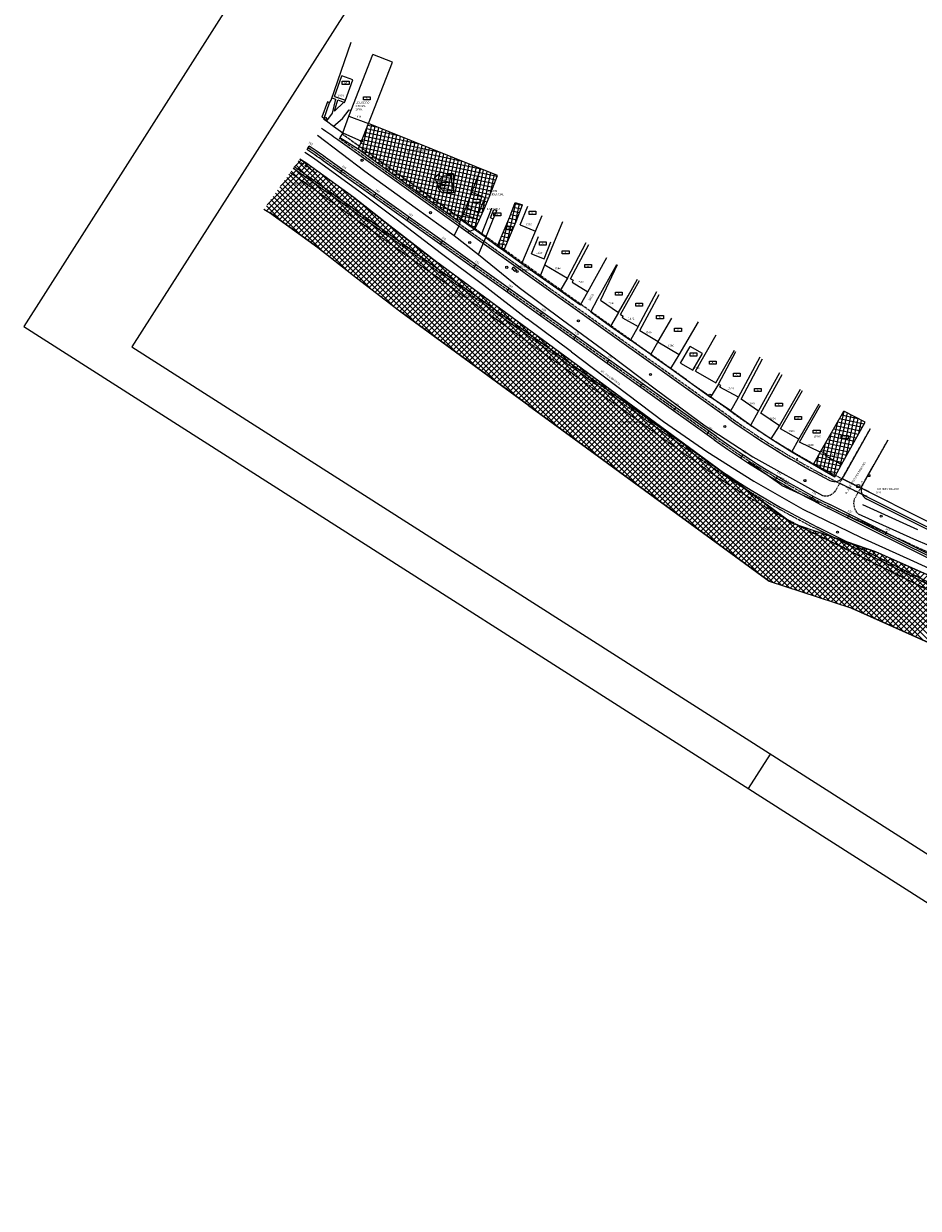
# Model space of a CAD drawing. Extents: x 173355 to 176661, y 1685967 to 1688323.
# Drawn here: x 173355 to 173793, y 1687391 to 1687970 of the extents above; entities that cross this region are included whole.
import ezdxf
from ezdxf.enums import TextEntityAlignment as Align

# ---------------------------------------------------------------- set-up
doc = ezdxf.new("R2010")
doc.units = 0
doc.header["$MEASUREMENT"] = 0
doc.linetypes.add('CENTER', pattern=[2, 1.25, -0.25, 0.25, -0.25])
doc.linetypes.add('DASHED', pattern=[0.75, 0.5, -0.25])
doc.layers.get('0').update_dxf_attribs({"linetype": 'CONTINUOUS'})
for name, color, linetype in [('BORDAASFALTO', 1, 'CONTINUOUS'), ('CALÇADA', 131, 'CONTINUOUS'), ('CERCAARAME', 2, 'ARAME'), ('COBERTURA', 253, 'CONTINUOUS'), ('DRENAGEM', 54, 'CONTINUOUS'), ('GRADIL', 2, 'GRADIL'), ('LACAMINHO', 1, 'CONTINUOUS'), ('LAPI', 2, 'CONTINUOUS'), ('LASECOES', 2, 'CONTINUOUS'), ('MUROALVENARIA', 2, 'MURO'), ('PARONITAX', 7, 'CONTINUOUS'), ('POSTE', 1, 'CONTINUOUS'), ('PROJETO', 80, 'CONTINUOUS'), ('T-ALINH-PROJ', 6, 'CONTINUOUS'), ('T-EDIF-ALV', 1, 'CONTINUOUS'), ('T-EDIF-MAD', 1, 'CONTINUOUS'), ('T-MFIO-EXIST', 2, 'DASHED'), ('TEXTO', 1, 'CONTINUOUS')]:
    doc.layers.add(name, color=color, linetype=linetype)
doc.styles.add('ROMANS', font='romans.shx', dxfattribs={"height": 1})
doc.styles.get("Standard").update_dxf_attribs({"font": 'simplex.shx'})
doc.linetypes.add('ARAME', pattern='A,3,-0.001,["X",STANDARD,S=0.2,R=0,X=-0.001,Y=-0.1],-0.001', length=3.002)
doc.linetypes.add('GRADIL', pattern='A,1,[133,ltypeshp.shx,S=0.06,R=0,X=0,Y=0],-0.12,1', length=2.12)
doc.linetypes.add('MURO', pattern='A,0.7,[130,ltypeshp.shx,S=0.1,R=0,X=0,Y=0],0.7', length=1.4)
pattern_1 = [(347.90242, (174908.6752, 1688039.946), (0.3929574, 1.8333602), []), (77.90242, (174908.6752, 1688039.946), (-1.8333602, 0.3929574), [])]

# ---------------------------------------------------------------- blocks, each defined once
blk = doc.blocks.new('NN')
at = {"layer": 'LASECOES'}
blk.add_line((0, -0.75), (0, 0.75), dxfattribs=at)

msp = doc.modelspace()

# ---------------------------------------------------------------- hatches: boundary and pattern name
h = msp.add_hatch()
h.set_pattern_fill('ANSI37', color=3, scale=15, style=0)
h.set_pattern_definition(pattern_1)
h.paths.add_polyline_path([(173523.918, 1687921.529), (173518.959, 1687909.064), (173543.548, 1687891.095), (173568.567, 1687873.424), (173569.999, 1687876.284), (173571.453, 1687880.394), (173574.49, 1687887.938), (173578.879, 1687899.323)])
h = msp.add_hatch()
h.set_pattern_fill('ANSI37', color=3, scale=15, style=0)
h.set_pattern_definition(pattern_1)
h.paths.add_polyline_path([(173574.49, 1687887.938), (173580.941, 1687885.341), (173578.772, 1687879.954), (173580.238, 1687879.313), (173582.957, 1687885.539), (173586.96, 1687896.058), (173578.879, 1687899.323)])
h.paths.add_polyline_path([(173576.649, 1687874.804), (173577.89, 1687877.763), (173571.453, 1687880.394), (173570.389, 1687877.092)])
h.paths.add_polyline_path([(173577.89, 1687877.763), (173576.649, 1687874.804), (173578.046, 1687874.194), (173580.238, 1687879.313), (173578.772, 1687879.954)])
h.paths.add_polyline_path([(173580.941, 1687885.341), (173574.49, 1687887.938), (173571.453, 1687880.394), (173577.89, 1687877.763)])
h.paths.add_polyline_path([(173575.056, 1687882.885), (173578.385, 1687882.885), (173578.385, 1687884.44), (173575.056, 1687884.44)], flags=17)
h.paths.add_polyline_path([(173570.389, 1687877.092), (173569.999, 1687876.284, -0.4028467), (173569.841, 1687875.611, -0.109783), (173569.638, 1687875.535), (173569.265, 1687874.76), (173575.952, 1687869.988), (173578.046, 1687874.194), (173576.649, 1687874.804)])
h.paths.add_polyline_path([(173581.57, 1687887.76), (173587.308, 1687887.76), (173587.308, 1687889.26), (173581.57, 1687889.26)], flags=9)
h.paths.add_polyline_path([(173581.57, 1687886.141), (173591.07, 1687886.141), (173591.07, 1687887.641), (173581.57, 1687887.641)], flags=9)
h.paths.add_polyline_path([(173575.981, 1687882.956), (173577.243, 1687882.956), (173577.243, 1687884.456), (173575.981, 1687884.456)], flags=25)
h.paths.add_polyline_path([(173573.554, 1687879.536), (173577.435, 1687879.536), (173577.435, 1687881.036), (173573.554, 1687881.036)], flags=24)
h = msp.add_hatch()
h.set_pattern_fill('ANSI37', color=3, scale=15, style=0)
h.set_pattern_definition(pattern_1)
h.paths.add_polyline_path([(173599.205, 1687881.799), (173595.668, 1687882.809), (173592.938, 1687875.892), (173586.978, 1687861.614), (173590.043, 1687859.427), (173596.05, 1687873.636)])
h = msp.add_hatch()
h.set_pattern_fill('ANSI37', color=3, scale=5, style=0)
h.set_pattern_definition([(45, (-1443.73765, 573.3338), (-0.44194173824, 0.44194173824), []), (135, (-1443.73765, 573.3338), (-0.44194173824, -0.44194173824), [])])
h.paths.add_polyline_path([(173569.259, 1687874.749), (173569.115, 1687874.45), (173575.798, 1687869.679), (173575.946, 1687869.977)])
h = msp.add_hatch()
h.set_pattern_fill('ANSI37', color=3, scale=15, style=0)
h.set_pattern_definition(pattern_1)
h.paths.add_polyline_path([(173756.244, 1687780.981), (173745.019, 1687761.398), (173744.57, 1687760.809), (173741.3, 1687754.943), (173751.802, 1687748.846), (173755.121, 1687754.807), (173766.585, 1687775.445)])

# ---------------------------------------------------------------- linework, layer by layer
for p, q in [((173674.828, 1688323.118), (173355.466, 1687822.274)), ((173706.233, 1688279.372), (173408.378, 1687812.255)), ((173487.573, 1687900.156), (173491.032, 1687903.615)), ((173474.141, 1687878.768), (173495.8, 1687900.428)), ((173474.359, 1687881.639), (173494.263, 1687901.542)), ((173475.864, 1687877.84), (173497.337, 1687899.313)), ((173477.459, 1687876.784), (173498.874, 1687898.199)), ((173480.966, 1687890.897), (173492.686, 1687902.617)), ((173596.786, 1687787.607), (173486.184, 1687898.209)), ((173606.667, 1687780.378), (173487.288, 1687899.757)), ((173616.464, 1687773.233), (173488.393, 1687901.304)), ((173626.261, 1687766.087), (173489.497, 1687902.852)), ((173636.059, 1687758.941), (173491.923, 1687903.077)), ((173478.93, 1687875.603), (173500.411, 1687897.084)), ((173480.467, 1687874.489), (173501.948, 1687895.97)), ((173556.974, 1687816.813), (173481.767, 1687892.02)), ((173482.004, 1687873.374), (173503.485, 1687894.855)), ((173566.927, 1687809.511), (173482.871, 1687893.567)), ((173483.542, 1687872.26), (173505.023, 1687893.741)), ((173576.88, 1687802.21), (173483.976, 1687895.115)), ((173485.079, 1687871.145), (173506.56, 1687892.626)), ((173586.833, 1687794.909), (173485.08, 1687896.662)), ((173645.856, 1687751.796), (173500.98, 1687896.671)), ((173513.397, 1687849.783), (173477.35, 1687885.83)), ((173525.111, 1687840.72), (173478.454, 1687887.377)), ((173536.692, 1687831.792), (173479.559, 1687888.925)), ((173547.021, 1687824.114), (173480.663, 1687890.472)), ((173486.616, 1687870.031), (173508.097, 1687891.512)), ((173488.153, 1687868.916), (173509.634, 1687890.397)), ((173489.69, 1687867.802), (173511.171, 1687889.283)), ((173491.227, 1687866.687), (173512.708, 1687888.168)), ((173492.764, 1687865.573), (173514.245, 1687887.054)), ((173494.302, 1687864.458), (173515.783, 1687885.939)), ((173655.653, 1687744.65), (173510.624, 1687889.679)), ((173481.447, 1687873.778), (173474.037, 1687881.188)), ((173491.091, 1687866.786), (173475.142, 1687882.735)), ((173501.164, 1687859.365), (173476.246, 1687884.283)), ((173495.839, 1687863.344), (173517.302, 1687884.806)), ((173497.376, 1687862.229), (173518.79, 1687883.643)), ((173498.913, 1687861.115), (173520.278, 1687882.479)), ((173500.407, 1687859.957), (173521.766, 1687881.316)), ((173501.894, 1687858.793), (173523.254, 1687880.153)), ((173665.451, 1687737.504), (173521.183, 1687881.772)), ((173473.295, 1687879.278), (173472.933, 1687879.64)), ((173475.794, 1687877.771), (173475.856, 1687877.832)), ((173477.393, 1687876.718), (173477.448, 1687876.773)), ((173503.381, 1687857.628), (173524.743, 1687878.989)), ((173504.868, 1687856.463), (173526.231, 1687877.826)), ((173506.355, 1687855.299), (173527.719, 1687876.662)), ((173507.842, 1687854.134), (173529.207, 1687875.499)), ((173509.329, 1687852.969), (173530.696, 1687874.335)), ((173510.816, 1687851.805), (173532.184, 1687873.172)), ((173512.303, 1687850.64), (173533.672, 1687872.009)), ((173513.79, 1687849.475), (173535.165, 1687870.85)), ((173515.277, 1687848.31), (173536.663, 1687869.696)), ((173516.77, 1687847.152), (173538.16, 1687868.542)), ((173675.248, 1687730.359), (173533.333, 1687872.274)), ((173518.267, 1687845.997), (173539.657, 1687867.387)), ((173519.765, 1687844.843), (173541.154, 1687866.233)), ((173521.262, 1687843.689), (173542.652, 1687865.078)), ((173522.759, 1687842.534), (173544.149, 1687863.924)), ((173524.256, 1687841.38), (173545.646, 1687862.77)), ((173685.045, 1687723.213), (173544.959, 1687863.299)), ((173525.754, 1687840.225), (173547.143, 1687861.615)), ((173527.251, 1687839.071), (173548.641, 1687860.461)), ((173528.748, 1687837.917), (173550.138, 1687859.306)), ((173530.245, 1687836.762), (173551.635, 1687858.152)), ((173531.743, 1687835.608), (173553.132, 1687856.997)), ((173533.24, 1687834.453), (173554.63, 1687855.843)), ((173534.737, 1687833.299), (173556.127, 1687854.689)), ((173536.234, 1687832.144), (173557.629, 1687853.539)), ((173537.732, 1687830.99), (173559.158, 1687852.417)), ((173539.23, 1687829.837), (173560.688, 1687851.295)), ((173694.842, 1687716.068), (173556.539, 1687854.371)), ((173540.755, 1687828.711), (173562.218, 1687850.173)), ((173542.285, 1687827.588), (173563.747, 1687849.051)), ((173543.814, 1687826.466), (173565.277, 1687847.929)), ((173545.344, 1687825.344), (173566.806, 1687846.807)), ((173546.874, 1687824.222), (173568.336, 1687845.684)), ((173704.64, 1687708.922), (173566.614, 1687846.948)), ((173548.403, 1687823.1), (173569.865, 1687844.562)), ((173549.933, 1687821.978), (173571.395, 1687843.44)), ((173551.462, 1687820.856), (173572.925, 1687842.318)), ((173552.992, 1687819.734), (173574.454, 1687841.196)), ((173554.521, 1687818.612), (173575.984, 1687840.074)), ((173714.437, 1687701.776), (173576.567, 1687839.646)), ((173556.051, 1687817.49), (173577.513, 1687838.952)), ((173557.581, 1687816.368), (173579.043, 1687837.83)), ((173559.11, 1687815.246), (173580.572, 1687836.708)), ((173560.64, 1687814.124), (173582.102, 1687835.586)), ((173562.169, 1687813.002), (173583.632, 1687834.464)), ((173563.699, 1687811.879), (173585.161, 1687833.342)), ((173565.229, 1687810.757), (173586.691, 1687832.22)), ((173566.758, 1687809.635), (173588.22, 1687831.098)), ((173568.288, 1687808.513), (173589.75, 1687829.975)), ((173569.817, 1687807.391), (173591.28, 1687828.853)), ((173721.554, 1687697.311), (173586.52, 1687832.345)), ((173355.466, 1687822.274), (174788.857, 1686908.277)), ((173571.347, 1687806.269), (173592.809, 1687827.731)), ((173572.876, 1687805.147), (173594.339, 1687826.609)), ((173574.406, 1687804.025), (173595.868, 1687825.487)), ((173575.936, 1687802.903), (173597.398, 1687824.365)), ((173577.465, 1687801.781), (173598.927, 1687823.243)), ((173578.995, 1687800.659), (173600.457, 1687822.121)), ((173725.504, 1687696.013), (173596.473, 1687825.044)), ((173580.524, 1687799.537), (173601.987, 1687820.999)), ((173582.054, 1687798.415), (173603.516, 1687819.877)), ((173583.583, 1687797.293), (173605.046, 1687818.755)), ((173585.113, 1687796.17), (173606.575, 1687817.633)), ((173586.643, 1687795.048), (173608.105, 1687816.511)), ((173729.454, 1687694.714), (173606.426, 1687817.742)), ((173408.378, 1687812.255), (174782.746, 1686935.893)), ((173588.172, 1687793.926), (173609.634, 1687815.389)), ((173589.702, 1687792.804), (173611.164, 1687814.266)), ((173591.231, 1687791.682), (173612.694, 1687813.144)), ((173592.761, 1687790.56), (173614.223, 1687812.022)), ((173594.291, 1687789.438), (173615.753, 1687810.9)), ((173595.82, 1687788.316), (173617.282, 1687809.778)), ((173597.35, 1687787.194), (173618.812, 1687808.656)), ((173598.879, 1687786.072), (173620.34, 1687807.532)), ((173600.409, 1687784.95), (173621.863, 1687806.404)), ((173601.938, 1687783.828), (173623.387, 1687805.276)), ((173733.404, 1687693.415), (173616.379, 1687810.441)), ((173603.471, 1687782.709), (173624.91, 1687804.148)), ((173605.005, 1687781.591), (173626.434, 1687803.02)), ((173606.538, 1687780.472), (173627.957, 1687801.891)), ((173608.071, 1687779.354), (173629.48, 1687800.763)), ((173609.605, 1687778.236), (173631.004, 1687799.635)), ((173737.355, 1687692.117), (173626.504, 1687802.967)), ((173611.138, 1687777.117), (173632.527, 1687798.507)), ((173612.671, 1687775.999), (173634.051, 1687797.378)), ((173614.205, 1687774.881), (173635.574, 1687796.25)), ((173615.738, 1687773.762), (173637.097, 1687795.122)), ((173617.271, 1687772.644), (173638.621, 1687793.994)), ((173741.305, 1687690.818), (173636.727, 1687795.396)), ((173618.805, 1687771.526), (173640.144, 1687792.865)), ((173620.338, 1687770.407), (173641.668, 1687791.737)), ((173621.871, 1687769.289), (173643.191, 1687790.609)), ((173623.405, 1687768.171), (173644.714, 1687789.481)), ((173624.938, 1687767.052), (173646.238, 1687788.352)), ((173745.255, 1687689.52), (173646.949, 1687787.825)), ((173626.471, 1687765.934), (173647.761, 1687787.224)), ((173628.004, 1687764.816), (173649.285, 1687786.096)), ((173629.538, 1687763.697), (173650.808, 1687784.968)), ((173631.071, 1687762.579), (173652.332, 1687783.839)), ((173632.604, 1687761.461), (173653.855, 1687782.711)), ((173634.138, 1687760.342), (173655.378, 1687781.583)), ((173635.671, 1687759.224), (173656.902, 1687780.455)), ((173637.204, 1687758.106), (173658.425, 1687779.326)), ((173638.738, 1687756.987), (173659.949, 1687778.198)), ((173640.271, 1687755.869), (173661.472, 1687777.07)), ((173641.804, 1687754.751), (173662.995, 1687775.942)), ((173749.205, 1687688.221), (173657.172, 1687780.255)), ((173643.338, 1687753.632), (173664.519, 1687774.813)), ((173644.871, 1687752.514), (173666.042, 1687773.685)), ((173646.404, 1687751.396), (173667.566, 1687772.557)), ((173647.938, 1687750.277), (173669.089, 1687771.429)), ((173649.471, 1687749.159), (173670.612, 1687770.3)), ((173753.156, 1687686.922), (173667.394, 1687772.684)), ((173651.004, 1687748.041), (173672.136, 1687769.172)), ((173652.538, 1687746.922), (173673.659, 1687768.044)), ((173654.071, 1687745.804), (173675.183, 1687766.916)), ((173655.604, 1687744.686), (173676.706, 1687765.788)), ((173657.138, 1687743.567), (173678.229, 1687764.659)), ((173757.106, 1687685.624), (173677.617, 1687765.113)), ((173658.671, 1687742.449), (173679.753, 1687763.531)), ((173660.204, 1687741.331), (173681.276, 1687762.403)), ((173661.738, 1687740.212), (173682.8, 1687761.275)), ((173663.271, 1687739.094), (173684.323, 1687760.146)), ((173664.804, 1687737.976), (173685.846, 1687759.018)), ((173666.338, 1687736.857), (173687.373, 1687757.893)), ((173667.871, 1687735.739), (173688.904, 1687756.772)), ((173669.404, 1687734.621), (173690.434, 1687755.651)), ((173670.938, 1687733.503), (173691.965, 1687754.53)), ((173672.471, 1687732.384), (173693.495, 1687753.409)), ((173761.374, 1687684.007), (173687.804, 1687757.578)), ((173674.004, 1687731.266), (173695.026, 1687752.288)), ((173675.538, 1687730.148), (173696.556, 1687751.166)), ((173677.071, 1687729.029), (173698.087, 1687750.045)), ((173678.604, 1687727.911), (173699.618, 1687748.924)), ((173680.137, 1687726.793), (173701.148, 1687747.803)), ((173766.178, 1687681.855), (173697.716, 1687750.317)), ((173681.671, 1687725.674), (173702.679, 1687746.682)), ((173683.204, 1687724.556), (173704.209, 1687745.561)), ((173684.737, 1687723.438), (173705.74, 1687744.44)), ((173686.271, 1687722.319), (173707.27, 1687743.319)), ((173687.804, 1687721.201), (173708.801, 1687742.198)), ((173689.337, 1687720.083), (173710.331, 1687741.077)), ((173770.983, 1687679.702), (173707.628, 1687743.057)), ((173690.871, 1687718.964), (173711.862, 1687739.955)), ((173692.404, 1687717.846), (173713.392, 1687738.834)), ((173693.937, 1687716.728), (173714.923, 1687737.713)), ((173695.471, 1687715.609), (173716.454, 1687736.592)), ((173697.004, 1687714.491), (173717.984, 1687735.471)), ((173775.787, 1687677.549), (173717.54, 1687735.796)), ((173698.537, 1687713.373), (173719.515, 1687734.35)), ((173700.071, 1687712.254), (173721.045, 1687733.229)), ((173701.604, 1687711.136), (173722.576, 1687732.108)), ((173703.137, 1687710.018), (173724.106, 1687730.987)), ((173704.671, 1687708.899), (173725.637, 1687729.865)), ((173706.204, 1687707.781), (173727.167, 1687728.744)), ((173707.737, 1687706.663), (173728.698, 1687727.623)), ((173709.271, 1687705.544), (173730.228, 1687726.502)), ((173710.804, 1687704.426), (173732.109, 1687725.731)), ((173712.337, 1687703.308), (173734.086, 1687725.057)), ((173713.871, 1687702.189), (173736.064, 1687724.383)), ((173715.404, 1687701.071), (173738.042, 1687723.709)), ((173780.591, 1687675.397), (173727.452, 1687728.536)), ((173785.396, 1687673.244), (173733.323, 1687725.317)), ((173790.2, 1687671.091), (173737.345, 1687723.946)), ((173716.937, 1687699.953), (173740.019, 1687723.035)), ((173718.471, 1687698.834), (173741.997, 1687722.361)), ((173720.083, 1687697.795), (173743.975, 1687721.687)), ((173722.078, 1687697.139), (173745.952, 1687721.013)), ((173724.074, 1687696.483), (173747.93, 1687720.339)), ((173726.069, 1687695.827), (173749.908, 1687719.665)), ((173728.065, 1687695.171), (173751.885, 1687718.991)), ((173730.061, 1687694.515), (173753.863, 1687718.317)), ((173795.004, 1687668.939), (173741.368, 1687722.575)), ((173799.809, 1687666.786), (173745.39, 1687721.204)), ((173804.613, 1687664.633), (173749.413, 1687719.834)), ((173809.417, 1687662.481), (173753.435, 1687718.463)), ((173732.056, 1687693.859), (173755.841, 1687717.643)), ((173734.052, 1687693.203), (173757.818, 1687716.969)), ((173736.048, 1687692.547), (173759.796, 1687716.295)), ((173738.043, 1687691.89), (173761.774, 1687715.621)), ((173740.039, 1687691.234), (173763.751, 1687714.947)), ((173742.034, 1687690.578), (173765.729, 1687714.273)), ((173744.03, 1687689.922), (173767.707, 1687713.599)), ((173746.026, 1687689.266), (173769.684, 1687712.925)), ((173748.021, 1687688.61), (173771.662, 1687712.251)), ((173814.222, 1687660.328), (173757.458, 1687717.092)), ((173819.026, 1687658.175), (173761.48, 1687715.721)), ((173823.83, 1687656.023), (173765.503, 1687714.35)), ((173828.635, 1687653.87), (173769.525, 1687712.979)), ((173750.017, 1687687.954), (173773.507, 1687711.445)), ((173752.013, 1687687.298), (173775.338, 1687710.624)), ((173754.008, 1687686.642), (173777.17, 1687709.804)), ((173756.004, 1687685.986), (173779.001, 1687708.983)), ((173757.999, 1687685.33), (173780.832, 1687708.163)), ((173759.961, 1687684.64), (173782.663, 1687707.342)), ((173761.792, 1687683.82), (173784.494, 1687706.522)), ((173833.446, 1687651.71), (173773.877, 1687711.279)), ((173838.717, 1687649.091), (173778.682, 1687709.126)), ((173843.988, 1687646.471), (173783.486, 1687706.973)), ((173763.624, 1687682.999), (173786.325, 1687705.701)), ((173765.455, 1687682.179), (173788.157, 1687704.881)), ((173767.286, 1687681.358), (173789.988, 1687704.06)), ((173769.117, 1687680.538), (173791.819, 1687703.24)), ((173770.948, 1687679.717), (173793.65, 1687702.419)), ((173772.779, 1687678.897), (173795.481, 1687701.599)), ((173774.611, 1687678.076), (173797.312, 1687700.778)), ((173849.259, 1687643.852), (173788.29, 1687704.821)), ((173776.442, 1687677.256), (173799.144, 1687699.958)), ((173778.273, 1687676.435), (173800.975, 1687699.137)), ((173780.104, 1687675.615), (173802.806, 1687698.317)), ((173781.935, 1687674.794), (173804.637, 1687697.496)), ((173783.766, 1687673.974), (173806.468, 1687696.676)), ((173785.597, 1687673.154), (173808.299, 1687695.855)), ((173787.429, 1687672.333), (173810.13, 1687695.035)), ((173789.26, 1687671.513), (173811.962, 1687694.214)), ((173791.091, 1687670.692), (173813.793, 1687693.394)), ((173709.598, 1687596.463), (173720.351, 1687613.326))]:
    msp.add_line(p, q)
for points in [[(173845.631, 1687679.128), (173771.852, 1687712.186), (173758.204, 1687716.838), (173734.41, 1687724.946), (173730.562, 1687726.258), (173707.462, 1687743.292), (173707.462, 1687743.292), (173730.562, 1687726.258), (173686.679, 1687758.402), (173619.95, 1687807.821), (173557.405, 1687853.703), (173534.309, 1687871.511), (173516.747, 1687885.24), (173493.248, 1687902.277), (173493.248, 1687902.277), (173490.339, 1687904.032)], [(173472.862, 1687879.54), (173477.751, 1687876.59), (173475.639, 1687877.99), (173499.137, 1687860.952), (173515.832, 1687847.876), (173515.991, 1687847.753), (173539.087, 1687829.945), (173539.661, 1687829.513), (173539.661, 1687829.513), (173539.661, 1687829.513), (173539.661, 1687829.513), (173602.205, 1687783.632), (173602.146, 1687783.676), (173602.146, 1687783.676), (173602.146, 1687783.676), (173602.146, 1687783.676), (173602.146, 1687783.676), (173602.146, 1687783.676), (173719.743, 1687697.907), (173759.585, 1687684.809), (173759.585, 1687684.809), (173833.364, 1687651.751)]]:
    msp.add_lwpolyline(points)
msp.add_arc((173269.976, 1687578.488), 400, 54.488136, 55.881249)
at = {"layer": 'BORDAASFALTO'}
for p, q in [((173498.98, 1687915.693), (173522.227, 1687898.213)), ((173492.777, 1687907.448), (173497.025, 1687904.722)), ((173497.025, 1687904.722), (173519.949, 1687888.038)), ((173522.227, 1687898.213), (173546.757, 1687880.385)), ((173519.949, 1687888.038), (173537.54, 1687874.804)), ((173546.757, 1687880.385), (173565.762, 1687866.762)), ((173537.54, 1687874.804), (173559.674, 1687857.934)), ((173565.762, 1687866.762), (173577.682, 1687857.37)), ((173559.674, 1687857.934), (173580.275, 1687842.482)), ((173577.682, 1687857.37), (173597.565, 1687841.308)), ((173580.275, 1687842.482), (173601.548, 1687826.094)), ((173597.565, 1687841.308), (173618.814, 1687825.519)), ((173623.081, 1687809.903), (173601.548, 1687826.094)), ((173618.814, 1687825.519), (173640.655, 1687809.348)), ((173623.081, 1687809.903), (173644.582, 1687793.596)), ((173640.655, 1687809.348), (173664.628, 1687791.257)), ((173644.582, 1687793.596), (173668.035, 1687775.914)), ((173664.628, 1687791.257), (173688.458, 1687773.764)), ((173668.035, 1687775.914), (173689.291, 1687761.113)), ((173688.458, 1687773.764), (173711.725, 1687758.599)), ((173689.291, 1687761.113), (173712.225, 1687746.641)), ((173711.725, 1687758.599), (173745.794, 1687739.665)), ((173712.225, 1687746.641), (173736.166, 1687733.091)), ((173736.166, 1687733.091), (173764.651, 1687719.205)), ((173763.215, 1687730.66), (173790.204, 1687718.546)), ((173765.263, 1687735.221), (173792.251, 1687723.107)), ((173764.651, 1687719.205), (173790.298, 1687707.542)), ((173790.204, 1687718.546), (173809.85, 1687710.221)), ((173790.298, 1687707.542), (173814.599, 1687696.501))]:
    msp.add_line(p, q, dxfattribs=at)
at = {"layer": 'CALÇADA'}
for p, q in [((173505.993, 1687933.956), (173507.77, 1687933.34)), ((173507.77, 1687933.34), (173506.139, 1687926.474)), ((173507.314, 1687927.501), (173508.89, 1687933.015)), ((173508.89, 1687933.015), (173512.27, 1687931.779)), ((173512.27, 1687931.779), (173512.729, 1687932.795)), ((173503.847, 1687932.061), (173501.106, 1687924.624)), ((173506.139, 1687926.474), (173503.367, 1687922.807)), ((173504.906, 1687931.631), (173503.847, 1687932.061)), ((173507.314, 1687927.501), (173511.848, 1687931.934)), ((173511.189, 1687923.849), (173514.529, 1687928.206)), ((173514.529, 1687928.206), (173515.401, 1687927.865)), ((173501.106, 1687924.624), (173502.377, 1687924.108)), ((173506.775, 1687920.221), (173511.189, 1687923.849)), ((173511.331, 1687916.885), (173509.951, 1687914.586)), ((173509.951, 1687914.586), (173518.959, 1687909.064)), ((173565.494, 1687896.856), (173561.868, 1687896.829)), ((173565.494, 1687896.856), (173565.549, 1687887.537)), ((173558.125, 1687889.484), (173557.914, 1687891.21)), ((173559.873, 1687887.532), (173558.125, 1687889.484)), ((173565.549, 1687887.537), (173559.873, 1687887.532)), ((173579.236, 1687867.227), (173584.146, 1687880.062)), ((173580.238, 1687879.313), (173582.957, 1687885.539)), ((173576.649, 1687874.804), (173578.046, 1687874.194)), ((173578.046, 1687874.194), (173580.238, 1687879.313)), ((173580.238, 1687879.313), (173578.772, 1687879.954)), ((173568.007, 1687871.518), (173565.762, 1687866.762)), ((173568.567, 1687873.424), (173568.007, 1687871.518)), ((173568.007, 1687871.518), (173572.422, 1687868.33)), ((173575.798, 1687869.679), (173572.422, 1687868.33)), ((173578.046, 1687874.194), (173575.798, 1687869.679)), ((173577.682, 1687857.37), (173581.346, 1687865.821))]:
    msp.add_line(p, q, dxfattribs=at)
at = {"layer": 'CERCAARAME'}
for p, q in [((173520.507, 1687912.794), (173518.959, 1687909.064)), ((173518.959, 1687909.064), (173540.283, 1687893.547)), ((173490.339, 1687904.032), (173493.248, 1687902.277)), ((173516.747, 1687885.24), (173493.248, 1687902.277)), ((173540.283, 1687893.547), (173543.548, 1687891.095)), ((173543.548, 1687891.095), (173568.567, 1687873.424)), ((173516.747, 1687885.24), (173534.309, 1687871.511)), ((173472.862, 1687879.54), (173477.751, 1687876.59)), ((173472.862, 1687879.54), (173477.751, 1687876.59)), ((173499.137, 1687860.952), (173475.639, 1687877.99)), ((173499.137, 1687860.952), (173475.639, 1687877.99)), ((173568.567, 1687873.424), (173569.115, 1687874.45)), ((173534.309, 1687871.511), (173557.405, 1687853.703)), ((173498.27, 1687861.605), (173515.832, 1687847.876)), ((173619.95, 1687807.821), (173557.405, 1687853.703)), ((173515.991, 1687847.753), (173539.087, 1687829.945)), ((173602.205, 1687783.632), (173539.661, 1687829.513)), ((173730.562, 1687726.258), (173619.95, 1687807.821)), ((173719.743, 1687697.907), (173602.146, 1687783.676)), ((173730.562, 1687726.258), (173771.852, 1687712.186)), ((173845.631, 1687679.128), (173771.852, 1687712.186)), ((173719.743, 1687697.907), (173759.585, 1687684.809)), ((173833.364, 1687651.751), (173759.585, 1687684.809))]:
    msp.add_line(p, q, dxfattribs=at)
at = {"layer": 'COBERTURA'}
for p, q in [((173556.276, 1687894.931), (173559.247, 1687897.836)), ((173559.247, 1687897.836), (173564.489, 1687895.821)), ((173557.914, 1687891.21), (173556.276, 1687894.931)), ((173558.999, 1687890.189), (173557.914, 1687891.21)), ((173570.389, 1687877.092), (173571.453, 1687880.394)), ((173570.389, 1687877.092), (173576.649, 1687874.804)), ((173576.649, 1687874.804), (173577.89, 1687877.763))]:
    msp.add_line(p, q, dxfattribs=at)
at = {"layer": 'DRENAGEM'}
msp.add_circle((173763.222, 1687744.254), 0.857, dxfattribs=at)
at = {"layer": 'GRADIL'}
for p, q in [((173503.367, 1687922.807), (173506.775, 1687920.221)), ((173511.331, 1687916.885), (173520.507, 1687912.794)), ((173574.49, 1687887.938), (173578.895, 1687899.363)), ((173569.115, 1687874.45), (173570.389, 1687877.092)), ((173575.798, 1687869.679), (173569.115, 1687874.45)), ((173579.236, 1687867.227), (173575.798, 1687869.679)), ((173581.346, 1687865.821), (173579.236, 1687867.227)), ((173581.346, 1687865.821), (173586.998, 1687861.6)), ((173590.043, 1687859.427), (173598.945, 1687853.093)), ((173598.945, 1687853.093), (173607.873, 1687846.753)), ((173607.873, 1687846.753), (173617.586, 1687839.931)), ((173617.586, 1687839.931), (173627.512, 1687832.885)), ((173632.499, 1687829.403), (173642.184, 1687822.501)), ((173642.184, 1687822.501), (173651.976, 1687815.544)), ((173661.846, 1687808.665), (173651.976, 1687815.544)), ((173661.846, 1687808.665), (173671.654, 1687801.709)), ((173671.654, 1687801.709), (173691.054, 1687787.791)), ((173700.98, 1687780.986), (173691.054, 1687787.791)), ((173700.98, 1687780.986), (173710.823, 1687774.037)), ((173710.823, 1687774.037), (173720.739, 1687767.43)), ((173720.739, 1687767.43), (173730.841, 1687761.014))]:
    msp.add_line(p, q, dxfattribs=at)
at = {"layer": 'LACAMINHO', "color": 5, "linetype": 'CENTER'}
for p, q in [((173702.072, 1687779.972), (173511.038, 1687916.296)), ((173702.072, 1687779.972), (173511.038, 1687916.296)), ((173700.62, 1687777.937), (173509.585, 1687914.261)), ((173684.646, 1687755.553), (173493.611, 1687891.876)), ((173686.098, 1687757.588), (173495.064, 1687893.911)), ((173756.739, 1687713.997), (173756.152, 1687714.264))]:
    msp.add_line(p, q, dxfattribs=at)
at = {"layer": 'LACAMINHO', "linetype": 'CENTER'}
for p, q in [((173502.324, 1687904.086), (173494.409, 1687909.735)), ((173693.359, 1687767.763), (173502.324, 1687904.086)), ((174116.886, 1687566.402), (173762.371, 1687727.914))]:
    msp.add_line(p, q, dxfattribs=at)
at = {"layer": 'LACAMINHO', "color": 5}
for p, q in [((173963.844, 1687643.651), (173755.545, 1687747.794)), ((173962.726, 1687641.415), (173754.427, 1687745.558))]:
    msp.add_line(p, q, dxfattribs=at)
at = {"layer": 'LACAMINHO'}
msp.add_line((174003.132, 1687607.238), (173748.837, 1687734.378), dxfattribs=at)
msp.add_arc((173269.976, 1687578.488), 400, 54.488136, 55.881249, dxfattribs=at)
at = {"layer": 'LACAMINHO', "color": 5, "linetype": 'CENTER'}
for radius in [402.5, 400, 430, 427.5]:
    msp.add_arc((173934.422, 1688105.569), radius, 234.487881, 245.507052, dxfattribs=at)
at = {"layer": 'LACAMINHO', "linetype": 'CENTER'}
msp.add_arc((173934.422, 1688105.569), 415, 234.487881, 245.507052, dxfattribs=at)
at = {"layer": 'LAPI'}
for q in [(173709.663, 1687756.128), (173744.143, 1687736.219)]:
    msp.add_line((173725.943, 1687744.51), q, dxfattribs=at)
at = {"layer": 'MUROALVENARIA'}
for p, q in [((173504.906, 1687931.631), (173505.625, 1687932.906)), ((173502.199, 1687923.58), (173504.906, 1687931.631)), ((173502.199, 1687923.58), (173503.367, 1687922.807)), ((173511.331, 1687916.885), (173514.267, 1687924.97)), ((173520.507, 1687912.794), (173523.918, 1687921.529)), ((173586.96, 1687896.058), (173523.918, 1687921.529)), ((173506.775, 1687920.221), (173511.331, 1687916.885)), ((173582.957, 1687885.539), (173586.96, 1687896.058)), ((173592.938, 1687875.892), (173595.668, 1687882.809)), ((173595.668, 1687882.809), (173599.205, 1687881.799)), ((173596.05, 1687873.636), (173599.205, 1687881.799)), ((173581.346, 1687865.821), (173584.919, 1687874.794)), ((173598.945, 1687853.093), (173608.74, 1687876.443)), ((173607.873, 1687846.753), (173610.169, 1687852.372)), ((173636.075, 1687835.888), (173645.257, 1687852.583)), ((173621.245, 1687845.93), (173617.586, 1687839.931)), ((173627.512, 1687832.885), (173631.091, 1687839.179)), ((173632.499, 1687829.403), (173636.075, 1687835.888)), ((173646.099, 1687829.15), (173642.184, 1687822.501)), ((173655.686, 1687822.241), (173651.976, 1687815.544)), ((173661.846, 1687808.665), (173665.303, 1687814.662)), ((173671.654, 1687801.709), (173675.749, 1687808.453)), ((173694.982, 1687794.165), (173691.054, 1687787.791)), ((173700.98, 1687780.986), (173704.795, 1687787.668)), ((173710.823, 1687774.037), (173714.431, 1687780.899)), ((173720.739, 1687767.43), (173724.687, 1687773.757)), ((173730.841, 1687761.014), (173734.218, 1687767.161)), ((173730.841, 1687761.014), (173751.802, 1687748.846)), ((173744.57, 1687760.809), (173741.3, 1687754.943)), ((173751.802, 1687748.846), (173755.121, 1687754.807))]:
    msp.add_line(p, q, dxfattribs=at)
at = {"layer": 'PARONITAX'}
for p, q in [((173594.632, 1687851.262), (173594.023, 1687850.469)), ((173595.425, 1687850.653), (173594.632, 1687851.262)), ((173594.816, 1687849.86), (173594.023, 1687850.469)), ((173594.816, 1687849.86), (173595.609, 1687849.251)), ((173595.425, 1687850.653), (173596.218, 1687850.044)), ((173596.218, 1687850.044), (173595.609, 1687849.251))]:
    msp.add_line(p, q, dxfattribs=at)
at = {"layer": 'POSTE'}
for centre in [(173502.925, 1687923.995), (173520.501, 1687912.775), (173520.785, 1687903.489), (173554.257, 1687877.9), (173569.57, 1687876.03), (173573.398, 1687863.34), (173591.473, 1687851.183), (173596.627, 1687849.168), (173626.488, 1687825.089), (173661.775, 1687798.834), (173690.801, 1687788.647), (173698.068, 1687773.382), (173737.2, 1687746.954), (173768.469, 1687749.404), (173774.418, 1687729.542), (173753.079, 1687721.789)]:
    msp.add_circle(centre, 0.499, dxfattribs=at)
at = {"layer": 'PROJETO'}
for p, q in [((173700.039, 1687777.123), (173509.004, 1687913.447)), ((173692.778, 1687766.949), (173501.744, 1687903.272)), ((173693.94, 1687768.577), (173502.905, 1687904.9)), ((173686.679, 1687758.402), (173495.644, 1687894.725)), ((173769.087, 1687772.237), (173756.045, 1687748.991)), ((173777.674, 1687766.796), (173765.279, 1687744.892)), ((173814.864, 1687714.223), (173767.394, 1687737.957)), ((173943.611, 1687635.879), (173748.39, 1687733.483)), ((173957.584, 1687631.129), (173749.284, 1687735.272)), ((173938.915, 1687626.487), (173743.695, 1687724.092))]:
    msp.add_line(p, q, dxfattribs=at)
at = {"layer": 'PROJETO', "color": 5}
for p, q in [((173937.35, 1687623.357), (173742.129, 1687720.961)), ((173938.468, 1687625.593), (173743.247, 1687723.197))]:
    msp.add_line(p, q, dxfattribs=at)
at = {"layer": 'PROJETO'}
for centre, radius, start, end in [((173269.976, 1687578.488), 411.5, 54.488136, 55.842309), ((173269.976, 1687578.488), 401, 54.488136, 55.877774), ((173269.976, 1687578.488), 399, 54.488136, 55.884741), ((173269.976, 1687578.488), 399, 54.488136, 55.884741), ((173269.976, 1687578.488), 388.5, 54.488136, 55.922495), ((173934.422, 1688105.569), 403.5, 234.487875, 242.70551), ((173934.422, 1688105.569), 416, 234.487883, 243.43631), ((173934.422, 1688105.569), 414, 234.487875, 243.43631), ((173934.422, 1688105.569), 426.5, 234.487883, 243.43631), ((173751.684, 1687751.438), 5, 242.70551, 330.705264), ((173769.63, 1687742.429), 5, 150.494568, 243.43631)]:
    msp.add_arc(centre, radius, start, end, dxfattribs=at)
at = {"layer": 'PROJETO', "color": 5}
for radius, end in [(385, 55.935537), (387.5, 55.926197)]:
    msp.add_arc((173269.976, 1687578.488), radius, 54.488136, end, dxfattribs=at)
at = {"layer": 'PROJETO', "color": 7, "linetype": 'DASHED', "ltscale": 3}
msp.add_arc((173269.976, 1687578.488), 392, 54.488136, 55.909685, dxfattribs=at)
at = {"layer": 'T-ALINH-PROJ'}
msp.add_point((173733.447, 1687757.604), dxfattribs=at)
at = {"layer": 'T-EDIF-ALV'}
for p, q in [((173505.625, 1687932.906), (173515.551, 1687961.217)), ((173514.267, 1687924.97), (173526.099, 1687955.167)), ((173523.918, 1687921.529), (173535.634, 1687951.431)), ((173535.634, 1687951.431), (173526.099, 1687955.167)), ((173514.267, 1687924.97), (173523.918, 1687921.529)), ((173574.49, 1687887.938), (173571.453, 1687880.394)), ((173574.49, 1687887.938), (173580.941, 1687885.341)), ((173571.453, 1687880.394), (173577.89, 1687877.763)), ((173577.89, 1687877.763), (173580.941, 1687885.341)), ((173598.026, 1687871.966), (173601.73, 1687881.093)), ((173583.607, 1687875.412), (173585.252, 1687879.515)), ((173584.919, 1687874.794), (173583.607, 1687875.412)), ((173584.919, 1687874.794), (173586.596, 1687878.977)), ((173585.252, 1687879.515), (173586.596, 1687878.977)), ((173586.979, 1687861.617), (173592.938, 1687875.892)), ((173590.043, 1687859.427), (173596.05, 1687873.636)), ((173598.026, 1687871.966), (173605.54, 1687868.815)), ((173610.169, 1687852.372), (173618.92, 1687873.617)), ((173603.62, 1687857.715), (173606.984, 1687866.32)), ((173609.748, 1687855.259), (173613.014, 1687863.641)), ((173621.245, 1687845.93), (173630.258, 1687863.246)), ((173586.998, 1687861.6), (173590.043, 1687859.427)), ((173603.62, 1687857.715), (173609.748, 1687855.259)), ((173622.714, 1687845.503), (173631.64, 1687862.263)), ((173610.169, 1687852.372), (173621.245, 1687845.93)), ((173631.091, 1687839.179), (173640.475, 1687855.983)), ((173645.431, 1687852.459), (173637.381, 1687835.175)), ((173622.714, 1687845.503), (173623.96, 1687844.926)), ((173650.789, 1687837.186), (173655.379, 1687845.387)), ((173623.96, 1687844.926), (173623.515, 1687843.961)), ((173623.515, 1687843.961), (173631.091, 1687839.179)), ((173647.129, 1687828.087), (173656.298, 1687844.734)), ((173637.381, 1687835.175), (173646.099, 1687829.15)), ((173646.099, 1687829.15), (173650.789, 1687837.186)), ((173655.686, 1687822.241), (173664.814, 1687839.375)), ((173656.452, 1687820.397), (173665.987, 1687837.846)), ((173647.129, 1687828.087), (173648.456, 1687827.356)), ((173647.978, 1687826.488), (173648.456, 1687827.356)), ((173647.978, 1687826.488), (173655.686, 1687822.241)), ((173665.512, 1687815.012), (173672.095, 1687826.409)), ((173675.749, 1687808.453), (173685.211, 1687824.614)), ((173656.452, 1687820.397), (173665.512, 1687815.012)), ((173683.729, 1687800.446), (173693.778, 1687818.182)), ((173665.512, 1687815.012), (173665.303, 1687814.662)), ((173675.749, 1687808.453), (173665.303, 1687814.662)), ((173676.378, 1687804.29), (173681.06, 1687812.476)), ((173687.092, 1687809.026), (173681.06, 1687812.476)), ((173693.662, 1687794.807), (173702.8, 1687810.676)), ((173682.421, 1687800.859), (173687.092, 1687809.026)), ((173694.982, 1687794.165), (173703.481, 1687810.136)), ((173704.795, 1687787.668), (173715.348, 1687807.39)), ((173705.96, 1687786.761), (173716.463, 1687806.499)), ((173676.378, 1687804.29), (173682.421, 1687800.859)), ((173683.729, 1687800.446), (173693.662, 1687794.807)), ((173714.431, 1687780.899), (173724.949, 1687799.722)), ((173696.126, 1687793.468), (173694.982, 1687794.165)), ((173695.63, 1687792.66), (173696.126, 1687793.468)), ((173715.691, 1687779.906), (173726.061, 1687798.834)), ((173704.795, 1687787.668), (173695.63, 1687792.66)), ((173724.687, 1687773.757), (173734.978, 1687791.713)), ((173725.262, 1687772.271), (173735.922, 1687790.959)), ((173714.431, 1687780.899), (173705.96, 1687786.761)), ((173734.218, 1687767.161), (173744.129, 1687784.405)), ((173734.504, 1687765.819), (173744.827, 1687783.847)), ((173724.687, 1687773.757), (173715.691, 1687779.906)), ((173745.019, 1687761.398), (173756.244, 1687780.981)), ((173766.585, 1687775.445), (173756.244, 1687780.981)), ((173734.218, 1687767.161), (173725.262, 1687772.271)), ((173755.121, 1687754.807), (173766.585, 1687775.445)), ((173744.57, 1687760.809), (173734.504, 1687765.819)), ((173744.57, 1687760.809), (173745.019, 1687761.398)), ((173745.019, 1687761.398), (173747.543, 1687760.018)), ((173747.101, 1687759.211), (173747.543, 1687760.018)), ((173747.101, 1687759.211), (173755.121, 1687754.807))]:
    msp.add_line(p, q, dxfattribs=at)
at = {"layer": 'T-EDIF-MAD'}
for p, q in [((173507.412, 1687934.644), (173510.924, 1687944.742)), ((173516.359, 1687942.852), (173510.924, 1687944.742)), ((173512.729, 1687932.795), (173516.359, 1687942.852)), ((173507.412, 1687934.644), (173512.729, 1687932.795)), ((173560.463, 1687895.792), (173558.968, 1687894.48)), ((173558.999, 1687890.189), (173558.968, 1687894.48)), ((173564.489, 1687895.821), (173560.463, 1687895.792)), ((173564.489, 1687895.821), (173564.603, 1687888.488)), ((173560.517, 1687888.458), (173558.999, 1687890.189)), ((173564.603, 1687888.488), (173560.517, 1687888.458))]:
    msp.add_line(p, q, dxfattribs=at)
at = {"layer": 'T-MFIO-EXIST'}
for p, q in [((173752.721, 1687743.068), (173769.087, 1687772.237)), ((173777.674, 1687766.796), (173770.356, 1687753.97)), ((173770.356, 1687753.97), (173761.169, 1687737.608))]:
    msp.add_line(p, q, dxfattribs=at)
for centre, radius, start, end in [((173747.277, 1687745.398), 5.922, 255.500583, 336.828897), ((173768.461, 1687735.98), 7.472, 167.413755, 225.402816)]:
    msp.add_arc(centre, radius, start, end, dxfattribs=at)
at = {"layer": 'TEXTO'}
for p, q in [((173511.107, 1687940.514), (173511.107, 1687942.069)), ((173511.107, 1687942.069), (173514.437, 1687942.069)), ((173514.437, 1687940.514), (173511.107, 1687940.514)), ((173514.437, 1687942.069), (173514.437, 1687940.514)), ((173521.488, 1687932.943), (173521.488, 1687934.499)), ((173521.488, 1687934.499), (173524.817, 1687934.499)), ((173524.817, 1687932.943), (173521.488, 1687932.943)), ((173524.817, 1687934.499), (173524.817, 1687932.943)), ((173559.903, 1687892.796), (173563.232, 1687892.796)), ((173559.903, 1687891.241), (173559.903, 1687892.796)), ((173563.232, 1687892.796), (173563.232, 1687891.241)), ((173563.232, 1687891.241), (173559.903, 1687891.241)), ((173575.056, 1687882.885), (173575.056, 1687884.44)), ((173575.056, 1687884.44), (173578.385, 1687884.44)), ((173578.385, 1687882.885), (173575.056, 1687882.885)), ((173578.385, 1687884.44), (173578.385, 1687882.885)), ((173585.215, 1687876.315), (173585.215, 1687877.87)), ((173585.215, 1687877.87), (173588.544, 1687877.87)), ((173588.544, 1687876.315), (173585.215, 1687876.315)), ((173588.544, 1687877.87), (173588.544, 1687876.315)), ((173602.383, 1687877.047), (173602.383, 1687878.602)), ((173602.383, 1687878.602), (173605.712, 1687878.602)), ((173605.712, 1687877.047), (173602.383, 1687877.047)), ((173605.712, 1687878.602), (173605.712, 1687877.047)), ((173591.007, 1687869.655), (173591.007, 1687871.21)), ((173591.007, 1687871.21), (173594.336, 1687871.21)), ((173594.336, 1687869.655), (173591.007, 1687869.655)), ((173594.336, 1687871.21), (173594.336, 1687869.655)), ((173607.439, 1687862.082), (173607.439, 1687863.637)), ((173607.439, 1687863.637), (173610.768, 1687863.637)), ((173610.768, 1687863.637), (173610.768, 1687862.082)), ((173610.768, 1687862.082), (173607.439, 1687862.082)), ((173618.634, 1687857.754), (173618.634, 1687859.309)), ((173618.634, 1687859.309), (173621.963, 1687859.309)), ((173621.963, 1687857.754), (173618.634, 1687857.754)), ((173621.963, 1687859.309), (173621.963, 1687857.754)), ((173629.649, 1687851.083), (173629.649, 1687852.638)), ((173629.649, 1687852.638), (173632.978, 1687852.638)), ((173632.978, 1687851.083), (173629.649, 1687851.083)), ((173632.978, 1687852.638), (173632.978, 1687851.083)), ((173644.636, 1687837.559), (173644.636, 1687839.115)), ((173644.636, 1687839.115), (173647.966, 1687839.115)), ((173647.966, 1687837.559), (173644.636, 1687837.559)), ((173647.966, 1687839.115), (173647.966, 1687837.559)), ((173654.567, 1687832.15), (173654.567, 1687833.705)), ((173654.567, 1687833.705), (173657.897, 1687833.705)), ((173657.897, 1687833.705), (173657.897, 1687832.15)), ((173657.897, 1687832.15), (173654.567, 1687832.15)), ((173664.679, 1687826.02), (173664.679, 1687827.575)), ((173664.679, 1687827.575), (173668.009, 1687827.575)), ((173668.009, 1687826.02), (173664.679, 1687826.02)), ((173668.009, 1687827.575), (173668.009, 1687826.02)), ((173673.527, 1687819.889), (173673.527, 1687821.444)), ((173673.527, 1687821.444), (173676.857, 1687821.444)), ((173676.857, 1687819.889), (173673.527, 1687819.889)), ((173676.857, 1687821.444), (173676.857, 1687819.889)), ((173681.111, 1687807.808), (173681.111, 1687809.363)), ((173681.111, 1687809.363), (173684.441, 1687809.363)), ((173684.441, 1687807.808), (173681.111, 1687807.808)), ((173684.441, 1687809.363), (173684.441, 1687807.808)), ((173690.501, 1687803.841), (173690.501, 1687805.396)), ((173690.501, 1687805.396), (173693.83, 1687805.396)), ((173693.83, 1687805.396), (173693.83, 1687803.841)), ((173693.83, 1687803.841), (173690.501, 1687803.841)), ((173702.238, 1687797.891), (173702.238, 1687799.446)), ((173702.238, 1687799.446), (173705.567, 1687799.446)), ((173705.567, 1687799.446), (173705.567, 1687797.891)), ((173705.567, 1687797.891), (173702.238, 1687797.891)), ((173712.53, 1687790.498), (173712.53, 1687792.054)), ((173712.53, 1687792.054), (173715.86, 1687792.054)), ((173715.86, 1687790.498), (173712.53, 1687790.498)), ((173715.86, 1687792.054), (173715.86, 1687790.498)), ((173722.823, 1687783.286), (173722.823, 1687784.841)), ((173722.823, 1687784.841), (173726.152, 1687784.841)), ((173726.152, 1687783.286), (173722.823, 1687783.286)), ((173726.152, 1687784.841), (173726.152, 1687783.286)), ((173732.212, 1687776.795), (173732.212, 1687778.35)), ((173732.212, 1687778.35), (173735.542, 1687778.35)), ((173735.542, 1687776.795), (173732.212, 1687776.795)), ((173735.542, 1687778.35), (173735.542, 1687776.795)), ((173741.241, 1687770.123), (173741.241, 1687771.678)), ((173741.241, 1687771.678), (173744.57, 1687771.678)), ((173744.57, 1687770.123), (173741.241, 1687770.123)), ((173744.57, 1687771.678), (173744.57, 1687770.123)), ((173754.964, 1687767.419), (173754.964, 1687768.974)), ((173754.964, 1687768.974), (173758.293, 1687768.974)), ((173758.293, 1687767.419), (173754.964, 1687767.419)), ((173758.293, 1687768.974), (173758.293, 1687767.419))]:
    msp.add_line(p, q, dxfattribs=at)

# ---------------------------------------------------------------- block references
at = {"layer": 'LASECOES'}
for p, rotation in [((173494.409, 1687909.735), 144.4881358329045), ((173510.688, 1687898.117), 144.4881358329045), ((173526.968, 1687886.5), 144.4881358329045), ((173543.248, 1687874.882), 144.4881358329045), ((173559.528, 1687863.265), 144.4881358329045), ((173575.808, 1687851.647), 144.4881358329045), ((173592.088, 1687840.03), 144.4881358329045), ((173608.368, 1687828.413), 144.4881358329045), ((173624.648, 1687816.795), 144.4881358329045), ((173640.928, 1687805.178), 144.4881358329045), ((173657.208, 1687793.56), 144.4881358329045), ((173673.487, 1687781.943), 144.4881358329045), ((173689.767, 1687770.325), 144.4881358329045), ((173706.214, 1687758.948), 146.6399704517649), ((173723.177, 1687748.357), 149.4012128379386), ((173740.631, 1687738.595), 152.1624552241124), ((173758.535, 1687729.686), 154.9236976102862), ((173776.726, 1687721.374), 155.5066328050288)]:
    msp.add_blockref('NN', p, dxfattribs=dict(at, rotation=rotation))

# ---------------------------------------------------------------- texts
at = {"layer": 'DRENAGEM', "style": 'ROMANS'}
msp.add_text('CRT', height=1, rotation=89.95352, dxfattribs=at).set_placement((173765.722, 1687744.252))
at = {"layer": 'LAPI', "style": 'ROMANS'}
msp.add_text('PI-12', height=1.5, rotation=155.506633, dxfattribs=at).set_placement((173727.187, 1687747.24), align=Align.MIDDLE)
at = {"layer": 'LASECOES', "style": 'ROMANS'}
for s, rotation, p in [('166', 325, (173495.62, 1687911.644)), ('165', 325, (173512.037, 1687900.027)), ('164', 325, (173528.317, 1687888.409)), ('163', 325, (173544.597, 1687876.792)), ('162', 325, (173560.74, 1687865.174)), ('161', 325, (173577.02, 1687853.557)), ('160', 325, (173593.3, 1687841.939)), ('159', 325, (173609.58, 1687830.322)), ('158', 325, (173625.723, 1687818.841)), ('157', 325, (173642.003, 1687807.224)), ('156', 325, (173658.283, 1687795.606)), ('155', 325, (173674.563, 1687783.989)), ('154', 325, (173690.843, 1687772.371)), ('153', 326, (173707.699, 1687760.994)), ('152', 329, (173724.526, 1687750.539)), ('151', 332, (173741.706, 1687740.914)), ('150', 335, (173759.2, 1687731.731)), ('149', 339, (173777.528, 1687723.011))]:
    msp.add_text(s, height=1, rotation=rotation, dxfattribs=at).set_placement(p, align=Align.MIDDLE)
at = {"layer": 'TEXTO', "style": 'ROMANS'}
for s, p in [('M', (173512.235, 1687940.722)), ('1404', (173508.746, 1687934.57)), ('LEILOEIRO', (173517.629, 1687931.138)), ('A', (173522.615, 1687933.265)), ('2PAV.', (173517.629, 1687927.9)), ('OFICIAL', (173517.629, 1687929.519)), ('1414', (173517.448, 1687924.286)), ('TERRENO BALDIO', (173541.825, 1687907.878)), ('TERRENO BALDIO', (173487.074, 1687891.576)), ('PLANTÃO DE VENDAS', (173553.57, 1687893.551)), ('M', (173561.03, 1687891.45)), ('1458', (173559.71, 1687889.765)), ('LEBLON', (173581.629, 1687888.01)), ('RESIDENCIAL', (173581.629, 1687886.391)), ('1490', (173573.519, 1687879.786)), ('A', (173576.184, 1687883.206)), ('PORTARIA', (173581.779, 1687879.14)), ('A', (173586.342, 1687876.637)), ('A', (173603.51, 1687877.369)), ('A', (173592.135, 1687869.976)), ('1510', (173600.795, 1687871.635)), ('1500', (173587.738, 1687862.011)), ('A', (173608.566, 1687862.403)), ('1520', (173605.851, 1687857.751)), ('A', (173619.762, 1687858.076)), ('PARADA DE', (173595.171, 1687850.985)), ('1544', (173614.883, 1687850.14)), ('A', (173630.776, 1687851.404)), ('ÔNIBUS', (173598.176, 1687849.41)), ('1532', (173626.078, 1687843.468)), ('TERRENO BALDIO', (173562.705, 1687836.484)), ('1560', (173640.885, 1687833.19)), ('A', (173645.764, 1687837.881)), ('A', (173655.695, 1687832.472)), ('1572', (173650.816, 1687825.617)), ('A', (173665.807, 1687826.341)), ('1580', (173659.155, 1687818.858)), ('A', (173674.655, 1687820.211)), ('1596', (173670.17, 1687812.367)), ('A', (173682.239, 1687808.13)), ('A', (173691.628, 1687804.163)), ('1620', (173682.883, 1687801.516)), ('A', (173703.365, 1687798.213)), ('1644', (173699.357, 1687791.577)), ('A', (173713.658, 1687790.82)), ('1648', (173709.608, 1687784.206)), ('A', (173723.95, 1687783.608)), ('TERRENO BALDIO', (173646.956, 1687775.148)), ('1656', (173719.9, 1687776.814)), ('A', (173733.34, 1687777.117)), ('1660', (173729.109, 1687770.683)), ('A', (173742.368, 1687770.445)), ('1680', (173738.318, 1687763.831)), ('2PAV.', (173741.568, 1687768.159)), ('A', (173756.092, 1687767.74)), ('1684', (173749.694, 1687758.963)), ('TERRENO BALDIO', (173771.819, 1687742.417)), ('S/N', (173771.819, 1687740.798)), ('TERRENO BALDIO', (173715.418, 1687722.986)), ('TERRENO BALDIO', (173777.629, 1687701.146))]:
    msp.add_text(s, height=1, dxfattribs=at).set_placement(p)
for s, rotation, p in [('BECO', 57.686616, (173632.217, 1687834.813)), ('AV. JUCA BATISTA', 323.169586, (173637.325, 1687800.367)), ('R. JOSÉ ARISTIDES MARTINS', 58.745109, (173757.587, 1687740.323))]:
    msp.add_text(s, height=1, rotation=rotation, dxfattribs=at).set_placement(p)

doc.saveas('drawing.dxf')
